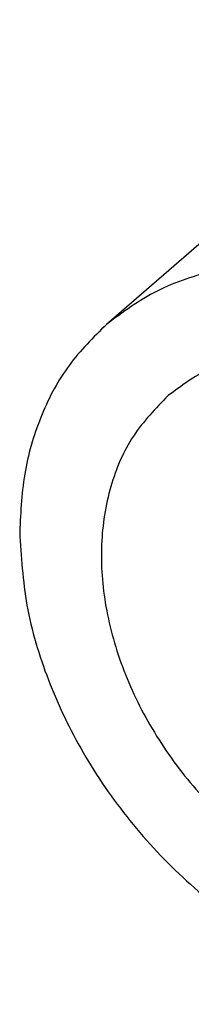
# Model space of a CAD drawing. Units: millimetres. Extents: x -385 to -88, y -271 to -61.
# Drawn here: x -167 to -158, y -222 to -168 of the extents above; entities that cross this region are included whole.
import ezdxf

# ---------------------------------------------------------------- set-up
doc = ezdxf.new("R2010")
doc.units = ezdxf.units.MM
doc.layers.add('1', color=7, linetype='Continuous')

# ---------------------------------------------------------------- blocks, each defined once
blk = doc.blocks.new('WP_SC_BRASS_21-select__1', base_point=(-83.61288198199719, -110.9198937476924))
at = {"color": 7, "linetype": 'Continuous'}
for p, q in [((-77.16665574484847, -88.88861156259284), (-81.26665574484848, -92.43931571810904)), ((-62.63334425513138, -105.6702341642025), (-66.73334425513137, -109.2209383197187))]:
    blk.add_line(p, q, dxfattribs=at)
for points, knots in [([(-57.48273181625041, -98.08449437414316), (-57.23604104868346, -97.69733439332191), (-56.7308635779118, -96.90450169698717), (-56.36861076396222, -95.48668481000804), (-56.29487376294192, -93.9597368579277), (-56.53793020344733, -92.3619684768375), (-57.0767937082491, -90.76182220278534), (-57.89151193976208, -89.21942691999476), (-58.94881774686008, -87.79542083071392), (-60.20717457265854, -86.54553003108444), (-61.61736167966979, -85.51882592163827), (-63.12411526252689, -84.75689704325299), (-64.67077349375487, -84.28808092934737), (-66.1925938844814, -84.14292621171586), (-67.6476190773754, -84.29891824440197), (-68.50448815145907, -84.68565245704882), (-68.92291869393424, -84.87450442732242)], [0, 0, 0, 0, 1.369888471444663, 2.805280542492722, 4.325541817737674, 5.934544990819944, 7.622414733455946, 9.368704445190192, 11.14594553664991, 12.92318662810965, 14.66947633984389, 16.3573460824799, 17.96634925556217, 19.48661053080714, 20.9220026018552, 22.29189107329986, 22.29189107329986, 22.29189107329986, 22.29189107329986]), ([(-72.13209012676236, -86.21573214125816), (-71.72629358107511, -85.92441128514508), (-70.90210336121838, -85.33272612605008), (-69.39398699358117, -84.88483779138592), (-67.76642211037871, -84.77631370882204), (-66.060290838933, -85.03553446944527), (-64.349485231173, -85.63890992703439), (-62.69770626436685, -86.56294086590317), (-61.16924609400482, -87.76955227924518), (-59.82421697803937, -89.21115306257623), (-58.71263331413927, -90.83094873805025), (-57.88859578357203, -92.56567001108247), (-57.34898884631736, -94.34743208808221), (-57.27658540636978, -95.55377145411457), (-57.24130040780798, -96.14166743769222)], [0, 0, 0, 0, 1.489774129313882, 3.025795240789606, 4.641558392206654, 6.354191837285078, 8.163869269927867, 10.05631065412951, 12.00648790083192, 13.98257660558182, 15.94986615182354, 17.87461554658081, 19.72792870642938, 21.48969929259398, 21.48969929259398, 21.48969929259398, 21.48969929259398]), ([(-58.8396580263553, -98.70231859284239), (-58.6824286627273, -98.2446017407), (-58.35862041854448, -97.30195022899989), (-58.29658546565597, -95.75119507388052), (-58.52371849427515, -94.14239236337045), (-59.06300757271657, -92.52457015792066), (-59.88131852695462, -90.96581957686588), (-60.94816951845257, -89.52691025601446), (-62.21991312035232, -88.2654431408187), (-63.64577452844088, -87.23284668687923), (-65.16996195006476, -86.46797146677062), (-66.729816108238, -86.01333911061465), (-68.27352779794556, -85.85320134002508), (-69.25276915402664, -86.0390238845446), (-69.72825268791128, -86.12925247495026)], [0, 0, 0, 0, 1.445411639615805, 2.976773642577026, 4.598777662593631, 6.301699131858474, 8.06470743920103, 9.859589243462002, 11.654471047723, 13.41747935506555, 15.12040082433039, 16.74240484434702, 18.27376684730825, 19.71917848692405, 19.71917848692405, 19.71917848692405, 19.71917848692405]), ([(-63.98880554869952, -106.8440980782791), (-63.41393939414596, -106.6103343411031), (-62.2731715870529, -106.1464521837323), (-60.87846041837246, -104.8905325006942), (-59.85297279792731, -103.304640904086), (-59.25267592153274, -101.4294410920973), (-59.09145137986481, -99.36384361186458), (-59.36942677271769, -97.19314660211111), (-60.07001573014898, -95.00840406490535), (-61.16164958571308, -92.89980174252966), (-62.59751007885284, -90.95528108081311), (-64.31696348409601, -89.25635908531139), (-66.24799085062253, -87.87469286720096), (-68.31024104293078, -86.86918355074717), (-70.41896313465514, -86.28395969011092), (-72.48640651703597, -86.14844524870385), (-74.42812969863968, -86.47469938387137), (-76.14425354191583, -87.26311296215238), (-77.58653610958322, -88.46410192516888), (-78.2086272050484, -89.52690036070106), (-78.52211703841661, -90.06247547666936)], [0, 0, 0, 0, 1.850037198336271, 3.671224805064099, 5.523926743883282, 7.460437955613747, 9.513449133708596, 11.69219809891911, 13.98455453803826, 16.36182010807097, 18.78427336858074, 21.20672662909052, 23.58399219912323, 25.87634863824236, 28.05509760345286, 30.10810878154771, 32.0446199932782, 33.89732193209739, 35.71850953882522, 37.56854673716145, 37.56854673716145, 37.56854673716145, 37.56854673716145]), ([(-71.03451144904483, -86.27123669556632), (-70.49642858382434, -86.1995585662707), (-69.38783099385458, -86.05188206774916), (-67.6674265199698, -86.31229236506142), (-65.94265317006644, -86.89381467725008), (-64.2729459153922, -87.81138685881834), (-62.72591135311734, -89.01551919362393), (-61.36281400785789, -90.46109325178871), (-60.23526973205888, -92.08940224892388), (-59.39881685417743, -93.83610189481544), (-58.85075501242772, -95.63172763166276), (-58.77716023945191, -96.84804292851153), (-58.74130040780798, -97.44070554336888)], [0, 0, 0, 0, 1.621634448855554, 3.341009640005213, 5.159415339412185, 7.063012660731937, 9.026648428007972, 11.01796265262473, 13.00145885036679, 14.94251552861527, 16.81141548996421, 18.58744751450211, 18.58744751450211, 18.58744751450211, 18.58744751450211]), ([(-62.63334425513138, -105.6702341642025), (-62.24714553878174, -105.2798800974695), (-61.46377447309587, -104.4880802401552), (-60.708069275959, -102.938488935223), (-60.29247422463406, -101.2031076658716), (-60.25445974017121, -99.31872242472357), (-60.58256208698973, -97.36535082880044), (-61.26405083182583, -95.41226373296465), (-62.27145901271216, -93.53222670756223), (-63.56677935866894, -91.79469290024173), (-65.10144607161665, -90.26443912703891), (-66.8182847018373, -88.99878689297817), (-68.65398407062908, -88.04527551880597), (-70.54044879262695, -87.4414853280899), (-72.41093713537946, -87.20991201850491), (-74.18788987358016, -87.3733328338941), (-75.82954539951947, -87.8999168171809), (-76.72513417021416, -88.56213883010585), (-77.16665574484847, -88.88861156259284)], [0, 0, 0, 0, 1.638071439908479, 3.322687859039779, 5.090086513313517, 6.960131122046289, 8.935276764611542, 11.00277988283209, 13.13827389195259, 15.30967645701851, 17.48107902208445, 19.61657303120493, 21.6840761494255, 23.65922179199073, 25.52926640072352, 27.29666505499726, 28.98128147412857, 30.61935291403705, 30.61935291403705, 30.61935291403705, 30.61935291403705]), ([(-60.31155779391442, -94.6174827126232), (-60.48091976518401, -94.17223599579866), (-60.82373432059961, -93.27098852496884), (-61.56625546288355, -92.01138773572319), (-62.45820578828383, -90.83464002632421), (-63.49546249629482, -89.78373133559816), (-64.6360695126698, -88.86888302620312), (-65.47909966742209, -88.40083497176805), (-65.89558506320829, -88.16960341844513)], [0, 0, 0, 0, 1.426949028323658, 2.888363152886989, 4.36770051905769, 5.847037885228411, 7.308452009791734, 8.735401038115395, 8.735401038115395, 8.735401038115395, 8.735401038115395]), ([(-66.73334425513137, -109.2209383197187), (-66.34714553878173, -108.8305842529857), (-65.56377447309585, -108.0387843956714), (-64.808069275959, -106.4891930907392), (-64.39247422463404, -104.7538118213878), (-64.35445974017122, -102.8694265802398), (-64.68256208698973, -100.9160549843166), (-65.36405083182586, -98.96296788848086), (-66.37145901271214, -97.08293086307837), (-67.66677935866898, -95.34539705575796), (-69.2014460716166, -93.81514328255507), (-70.91828470183731, -92.54949104849439), (-72.75398407062906, -91.59597967432214), (-74.64044879262698, -90.99218948360613), (-76.51093713537945, -90.76061617402107), (-78.2878898735802, -90.92403698941033), (-79.92954539951945, -91.4506209726971), (-80.82513417021414, -92.11284298562208), (-81.26665574484848, -92.43931571810904)], [0, 0, 0, 0, 1.638071439908483, 3.322687859039783, 5.090086513313505, 6.960131122046304, 8.935276764611585, 11.00277988283212, 13.13827389195257, 15.30967645701852, 17.48107902208447, 19.61657303120494, 21.68407614942549, 23.65922179199075, 25.52926640072355, 27.29666505499726, 28.98128147412856, 30.61935291403706, 30.61935291403706, 30.61935291403706, 30.61935291403706]), ([(-81.26665574484848, -92.43931571810904), (-81.61994702761473, -92.79102277250077), (-82.33489675357625, -93.50276654257361), (-83.06204278180914, -94.87354072761093), (-83.5315132914321, -96.40946339495142), (-83.58530829021824, -97.49745515030729), (-83.61288198199719, -98.0551270189139)], [0, 0, 0, 0, 1.48804171027862, 3.011325445533816, 4.598546957037284, 6.267631608937378, 6.267631608937378, 6.267631608937378, 6.267631608937378]), ([(-66.59548279763298, -102.9676270189139), (-66.62642147487814, -102.4540895359542), (-66.68991118643736, -101.4002520118454), (-67.16291598748177, -99.8440844160364), (-67.88504474284956, -98.32961872883774), (-68.85884584625532, -96.91654349976817), (-70.03664467088356, -95.66044881967193), (-71.37432389389332, -94.61117787795139), (-72.81891571331221, -93.81042476913836), (-74.31380336580044, -93.29144831419724), (-75.80295222011961, -93.0746992583786), (-77.2213019399597, -93.18051460256711), (-78.53303087142476, -93.58399827470767), (-79.2460568293595, -94.10854576319488), (-79.59728888454313, -94.3669345304561)], [0, 0, 0, 0, 1.53892853478542, 3.158056992810543, 4.839644266507649, 6.558212724426495, 8.284044220939435, 9.986614436584206, 11.63801093309267, 13.21640027064436, 14.7095296766148, 16.1179961508562, 17.45740462730022, 18.75771178459188, 18.75771178459188, 18.75771178459188, 18.75771178459188]), ([(-79.59728888454313, -94.3669345304561), (-79.93406286163395, -94.71526827710322), (-80.61990880486235, -95.4246559071791), (-81.21608630940167, -96.84379532359998), (-81.46384203483107, -98.42678725995806), (-81.33121610757311, -100.126532605351), (-80.83867705036877, -101.8520599679368), (-80.01023976796077, -103.5244128478812), (-78.88764863050143, -105.0629548977091), (-77.52525707877676, -106.3938236969451), (-75.98840517269343, -107.4526715163743), (-74.35093871695175, -108.186662666338), (-72.68757367904622, -108.5607490553436), (-71.08542431155963, -108.5416761866464), (-69.59567234104574, -108.1543476871683), (-68.79558268198325, -107.5768773372725), (-68.40271111543673, -107.2933195073717)], [0, 0, 0, 0, 1.442927814073943, 2.93854712605925, 4.524701300564733, 6.216977699295606, 8.009103982049446, 9.877451448490596, 11.78678640579906, 13.6961213631075, 15.56446882954865, 17.35659511230251, 19.0488715110334, 20.63502568553886, 22.13064499752417, 23.57357281159809, 23.57357281159809, 23.57357281159809, 23.57357281159809]), ([(-57.24130040780798, -96.14166743769222), (-57.26511447163514, -96.62926417680085), (-57.31158730868582, -97.58080259614344), (-57.71695019804596, -98.92565689014206), (-58.34464843077679, -100.1287822002946), (-58.96311758844832, -100.7581993720495), (-59.26865604668653, -101.0691463989278)], [0, 0, 0, 0, 1.459445247427815, 2.848087599345047, 4.181019715431682, 5.482464443790326, 5.482464443790326, 5.482464443790326, 5.482464443790326]), ([(-58.74130040780798, -97.44070554336888), (-58.75771155123837, -97.8821586504974), (-58.78980787809093, -98.74553630188994), (-59.04304146875288, -99.571335639379), (-59.16679435450584, -99.97489601396313)], [0, 0, 0, 0, 1.318886340772412, 2.579429108719613, 2.579429108719613, 2.579429108719613, 2.579429108719613]), ([(-83.61288198199719, -98.0551270189139), (-83.5727159799655, -98.72182480371183), (-83.49029074481865, -100.0899647475599), (-82.87621433458119, -102.1102525030979), (-81.93871384562318, -104.0764009389484), (-80.6744808340122, -105.9109196572408), (-79.14540867577519, -107.5416390665002), (-77.40877249154101, -108.9038504646691), (-75.53333749792918, -109.9434246764182), (-73.59260615959455, -110.6171835832731), (-71.65932519047226, -110.8985770951859), (-69.81795888693361, -110.7612027892728), (-68.1150125520725, -110.2373818842182), (-67.1893297307395, -109.5563904038681), (-66.73334425513137, -109.2209383197187)], [0, 0, 0, 0, 1.997907220307472, 4.099933639285053, 6.283046941780261, 8.514170904605837, 10.75472407553104, 12.96507839065775, 15.1089966494098, 17.15813368431131, 19.09658238710906, 20.9251178104838, 22.66399899200837, 24.35211705755429, 24.35211705755429, 24.35211705755429, 24.35211705755429]), ([(-68.40271111543673, -107.2933195073717), (-68.13058134366214, -107.0224100196149), (-67.57987682777771, -106.474174951432), (-67.01977785892097, -105.4183083508325), (-66.65815868424409, -104.2352327827222), (-66.61672199264996, -103.3971850798285), (-66.59548279763298, -102.9676270189139)], [0, 0, 0, 0, 1.146194289988074, 2.31953446389792, 3.542124006083476, 4.827770291889481, 4.827770291889481, 4.827770291889481, 4.827770291889481])]:
    blk.add_open_spline(points, degree=3, knots=knots, dxfattribs=at)
blk = doc.blocks.new('Allg1', base_point=(-68.99999999999493, -96.49999999999602))
blk.add_blockref('WP_SC_BRASS_21-select__1', (-83.61288198199719, -110.9198937476924))
blk = doc.blocks.new('1')
at = {"xscale": 2, "yscale": 2, "zscale": 2}
blk.add_blockref('Allg1', (-137.9999999999899, -192.999999999992), dxfattribs=at)

msp = doc.modelspace()

# ---------------------------------------------------------------- block references
at = {"layer": '1'}
msp.add_blockref('1', (0, 0), dxfattribs=at)

doc.saveas('drawing.dxf')
